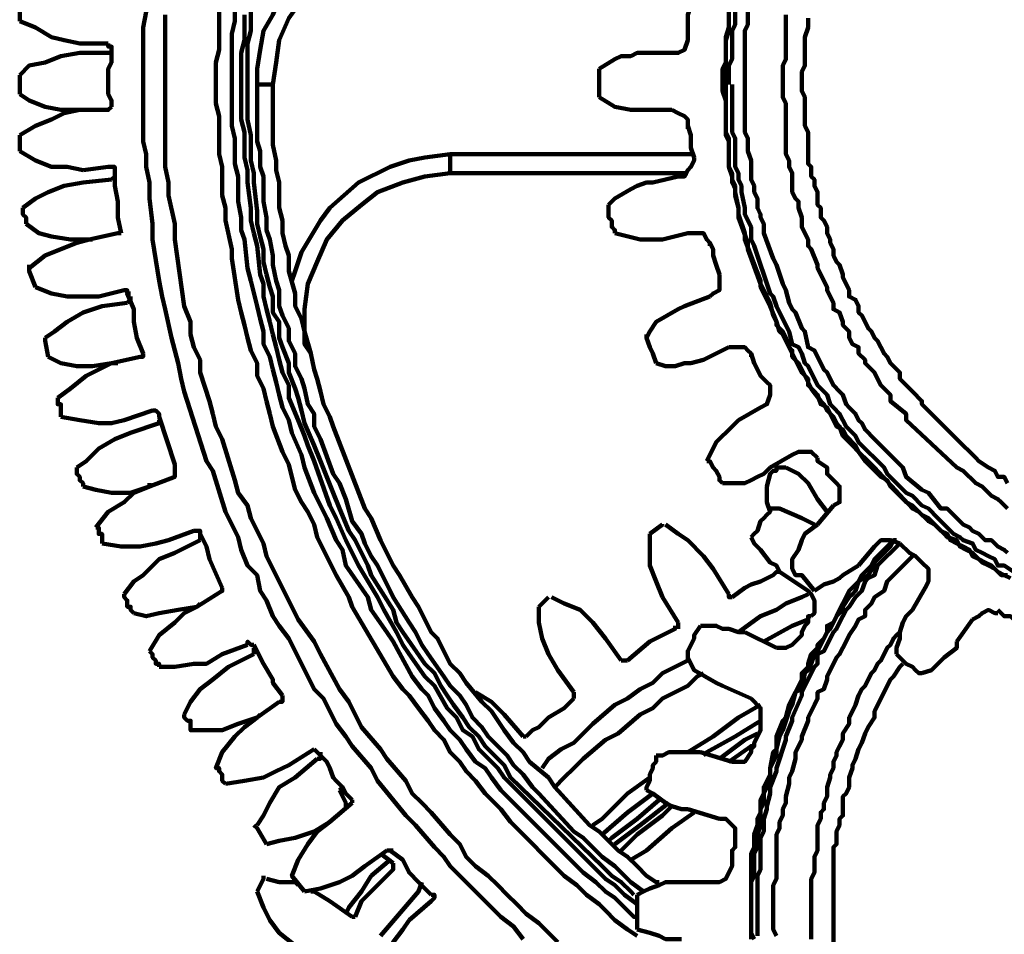
# Model space of a CAD drawing. Units: inches. Extents: x -208 to 291, y -304 to 190.
# Drawn here: x -170 to -144, y 24 to 48 of the extents above; entities that cross this region are included whole.
import ezdxf

# ---------------------------------------------------------------- set-up
doc = ezdxf.new("R2010")
doc.units = ezdxf.units.IN
doc.layers.add('P', color=250, linetype='CONTINUOUS', lineweight=100)

msp = doc.modelspace()

# ---------------------------------------------------------------- linework, layer by layer
at = {"layer": 'P', "color": 0, "linetype": 'CONTINUOUS'}
for points in [[(-164, 46.5), (-164, 46.917), (-163.917, 47.417), (-163.833, 47.917), (-163.583, 48.333), (-163.417, 48.75), (-163.083, 49.167), (-162.75, 49.5), (-162.417, 49.833), (-162, 50.083), (-161.167, 50.5), (-160.667, 50.667), (-160.167, 50.75), (-159.333, 50.75), (-158.667, 50.583)], [(-158.75, 50.083), (-159.417, 50.25), (-160, 50.25), (-160.667, 50.167), (-161.25, 49.917), (-161.833, 49.667), (-162.333, 49.25), (-162.75, 48.833), (-163.167, 48.25), (-163.417, 47.667), (-163.5, 47.083), (-163.583, 46.5)], [(-170.25, 48.167), (-170.25, 48.417), (-170.25, 48.5), (-170.25, 48.667)], [(-165, 48.5), (-165, 47.417), (-165.083, 47.083), (-165.083, 46), (-165, 45.667), (-165, 44.667), (-164.917, 44.333), (-164.917, 43.917), (-164.917, 43.583), (-164.833, 43.25), (-164.833, 42.917), (-164.667, 42.167), (-164.667, 41.917), (-164.5, 40.833), (-164.417, 40.5), (-164.333, 40.167), (-164.25, 39.833), (-164.167, 39.5), (-164, 39.167), (-164, 38.833), (-163.833, 38.5), (-163.75, 38.167), (-163.667, 37.833), (-163.583, 37.5), (-163.333, 36.833), (-163.167, 36.5), (-163.083, 36.167), (-163, 35.833), (-162.833, 35.5), (-162.667, 35.25), (-162.5, 34.917), (-162.417, 34.583), (-162.25, 34.25), (-162.083, 33.917), (-161.917, 33.583), (-161.583, 33), (-161.5, 32.75), (-160.417, 30.917), (-160.167, 30.583), (-160, 30.417), (-159.75, 30.083), (-159.5, 29.75), (-159.333, 29.5), (-159.083, 29.25), (-158.917, 28.917), (-158.667, 28.667), (-158.5, 28.417), (-158.25, 28.167), (-158, 27.833), (-157.583, 27.417), (-157.333, 27.083), (-155.917, 25.667), (-155.583, 25.417), (-155.333, 25.167), (-155, 24.917), (-154.833, 24.75), (-154.583, 24.5), (-154.25, 24.25), (-154, 24.083)], [(-164.583, 48.5), (-164.583, 48.167), (-164.667, 47.833), (-164.667, 45.417), (-164.583, 45.083), (-164.583, 44.75), (-164.583, 44.417), (-164.5, 44.083), (-164.5, 43.667), (-164.5, 43.417), (-164.417, 43), (-164.417, 42.667), (-164.333, 42.417), (-164.25, 41.667), (-164.167, 41.333), (-164, 40.667), (-163.917, 40.333), (-163.833, 40), (-163.833, 39.667), (-163.667, 39.333), (-163.583, 39), (-163.5, 38.667), (-163.417, 38.333), (-163.333, 38), (-163.167, 37.667), (-163.083, 37.333), (-162.833, 36.75), (-162.75, 36.417), (-162.5, 35.75), (-162.333, 35.417), (-162.167, 35.083), (-161.917, 34.5), (-161.75, 34.25), (-161.667, 33.833), (-161.083, 33), (-161, 32.667), (-160.583, 32.083), (-160.417, 31.833), (-159.917, 30.917), (-159.667, 30.583), (-159.5, 30.417), (-159.333, 30.083), (-159.083, 29.75), (-158.917, 29.5), (-158.667, 29.25), (-158.5, 29), (-158.25, 28.667), (-158, 28.5), (-157.833, 28.25), (-157.583, 27.917), (-155.417, 25.75), (-155.083, 25.5), (-154.833, 25.25), (-154.583, 25.083), (-154.333, 24.833), (-154.083, 24.583), (-154, 24.583)], [(-164.167, 48.583), (-164.167, 47.917), (-164.25, 47.583), (-164.25, 45.583), (-164.167, 45.167), (-164.167, 44.5), (-164.083, 44.167), (-164.083, 43.917), (-164, 43.167), (-164, 42.833), (-163.917, 42.5), (-163.833, 42.167), (-163.833, 41.833), (-163.75, 41.5), (-163.667, 41.167), (-163.583, 40.917), (-163.583, 40.5), (-163.417, 40.25), (-163.417, 39.833), (-163.333, 39.583), (-163.167, 39.167), (-163.167, 38.917), (-163, 38.5), (-162.917, 38.25), (-162.833, 37.917), (-162.75, 37.583), (-162.5, 37), (-162.333, 36.583), (-162, 35.75), (-161.833, 35.333), (-161.583, 34.75), (-161.417, 34.5), (-161.25, 34.167), (-161.083, 33.833), (-161, 33.583), (-160.417, 32.667), (-160.333, 32.333), (-160.167, 32.083), (-159.583, 31.25), (-159.333, 31), (-159.167, 30.667), (-159, 30.417), (-158.833, 30.167), (-158.583, 29.833), (-158.417, 29.583), (-158.167, 29.333), (-158, 29.083), (-157.5, 28.583), (-157.333, 28.25), (-154.917, 25.917), (-154.667, 25.667), (-154.417, 25.5), (-154.167, 25.25), (-154.083, 25.167)], [(-152.667, 47.75), (-152.667, 48), (-152.667, 48.167), (-152.667, 48.333), (-152.583, 48.583)], [(-166.917, 48.417), (-167, 48), (-167, 45), (-166.917, 44.667), (-166.917, 44.333), (-166.833, 43.917), (-166.833, 43.5), (-166.75, 42.833), (-166.75, 42.417), (-166.583, 41.333), (-166.5, 40.917), (-166.417, 40.583), (-166.25, 39.833), (-166.167, 39.5), (-166.083, 39.167), (-166, 38.75), (-165.917, 38.417), (-165.333, 36.583), (-165.167, 36.333), (-164.833, 35.25), (-164.667, 34.917), (-164.5, 34.583), (-164.417, 34.25), (-164.25, 33.833), (-164, 33.583), (-163.917, 33.167), (-163.75, 32.917), (-163.583, 32.5), (-163.417, 32.25), (-163.167, 31.917), (-163, 31.583), (-162.833, 31.25), (-162.5, 30.583), (-162.25, 30.333), (-162.083, 30), (-161.917, 29.667), (-161.667, 29.333), (-161.5, 29.083), (-161, 28.5), (-160.833, 28.167), (-160.083, 27.25), (-159.833, 27), (-159.333, 26.417), (-159.083, 26.167), (-158.917, 25.917), (-157.583, 24.583), (-157.25, 24.333), (-157, 24)], [(-166.417, 48.333), (-166.417, 45), (-166.417, 44.667), (-166.417, 44.333), (-166.333, 43.917), (-166.333, 43.583), (-166.167, 42.833), (-166.167, 42.417), (-165.917, 40.667), (-165.75, 40.25), (-165.75, 39.917), (-165.667, 39.583), (-165.5, 39.25), (-165.5, 38.917), (-165.25, 38.167), (-165.167, 37.833), (-165.083, 37.5), (-164.917, 37.167), (-164.583, 36.083), (-164.5, 35.75), (-164.25, 35.417), (-164.167, 35.083), (-164, 34.75), (-163.833, 34.417), (-163.75, 34.083), (-163.417, 33.417), (-163.25, 33.083), (-163.083, 32.75), (-162.917, 32.417), (-162.5, 31.833), (-162.333, 31.5), (-161.833, 30.583), (-161.583, 30.25), (-161.417, 29.917), (-161.25, 29.583), (-160.75, 29), (-160.583, 28.75), (-160.083, 28.167), (-159.917, 27.833), (-159.667, 27.583), (-159.417, 27.333), (-158.917, 26.75), (-158.667, 26.5), (-158.5, 26.167), (-158.25, 25.917), (-157.917, 25.667), (-157.667, 25.417), (-157.417, 25.167), (-157.167, 24.917), (-156.917, 24.667), (-156.583, 24.417), (-156.333, 24.167), (-156.083, 23.917)], [(-154, 24.917), (-154.333, 25.167), (-154.583, 25.417), (-154.833, 25.583), (-157.5, 28.25), (-157.667, 28.5), (-158.167, 29), (-158.333, 29.333), (-158.583, 29.5), (-158.75, 29.833), (-159, 30.083), (-159.333, 30.667), (-159.583, 30.917), (-160, 31.5), (-160.167, 31.75), (-160.333, 32.083), (-160.667, 32.667), (-160.833, 33), (-161.333, 33.833), (-161.5, 34.167), (-161.667, 34.5), (-161.917, 35.083), (-162.083, 35.417), (-162.5, 36.583), (-162.667, 37), (-162.75, 37.25), (-162.917, 37.667), (-163.167, 38.25), (-163.167, 38.583), (-163.333, 38.917), (-163.417, 39.25), (-163.5, 39.583), (-163.583, 39.917), (-163.667, 40.25), (-163.75, 40.583), (-163.833, 40.917), (-163.833, 41.25), (-163.917, 41.5), (-164, 42.25), (-164.083, 42.583), (-164.167, 42.917), (-164.167, 43.25), (-164.25, 43.917), (-164.25, 44.25), (-164.333, 44.583), (-164.333, 45.25), (-164.417, 45.583), (-164.417, 47.333), (-164.333, 47.667), (-164.333, 48.333)], [(-151.583, 48.333), (-151.583, 48), (-151.667, 47.75), (-151.667, 47.083), (-151.75, 46.917), (-151.75, 46.333), (-151.667, 46.083), (-151.667, 45.167), (-151.583, 45), (-151.583, 44.667), (-151.583, 44.5), (-151.583, 44.333), (-151.5, 44.083), (-151.5, 43.917), (-151.417, 43.75), (-151.417, 43.583), (-151.333, 43.25), (-151.333, 43), (-151.083, 42.333), (-151.083, 42.167), (-150.75, 41.25), (-150.667, 41.083), (-150.583, 40.917), (-150.5, 40.75), (-150.417, 40.417), (-150.333, 40.25), (-150.25, 40), (-150.167, 39.917), (-150.083, 39.75), (-149.917, 39.417), (-149.833, 39.25), (-149.75, 39.083), (-149.667, 38.917), (-149.5, 38.75), (-149.5, 38.583), (-149.333, 38.417), (-149.25, 38.333), (-149.167, 38.083), (-149, 38), (-148.917, 37.833), (-148.833, 37.667), (-148.75, 37.5), (-148.583, 37.417), (-148.5, 37.25), (-148.25, 37), (-148.167, 36.833), (-147.917, 36.583), (-147.75, 36.417), (-146.75, 35.333), (-146.583, 35.25), (-146.333, 35), (-146.167, 34.917), (-146, 34.75), (-145.833, 34.667), (-145.75, 34.5), (-145.583, 34.417), (-145.417, 34.333), (-145.25, 34.25), (-145.167, 34.083), (-145, 34), (-144.833, 33.917), (-144.667, 33.833), (-144.5, 33.667), (-144.333, 33.583), (-144.167, 33.5)], [(-144.25, 33.583), (-144.417, 33.583), (-144.583, 33.75), (-144.75, 33.833), (-144.917, 33.917), (-145, 34), (-145.167, 34.167), (-145.333, 34.25), (-145.5, 34.333), (-145.583, 34.5), (-145.833, 34.583), (-145.917, 34.667), (-146.083, 34.833), (-146.333, 35.083), (-146.5, 35.167), (-146.75, 35.417), (-146.917, 35.5), (-147.333, 35.917), (-147.417, 36.083), (-147.583, 36.167), (-147.833, 36.417), (-148, 36.583), (-148.167, 36.833), (-148.333, 37), (-148.583, 37.25), (-148.667, 37.5), (-148.75, 37.583), (-148.833, 37.75), (-149, 37.917), (-149.083, 38.083), (-149.167, 38.167), (-149.417, 38.5), (-149.5, 38.667), (-149.667, 39), (-149.75, 39.167), (-149.917, 39.333), (-149.917, 39.5), (-150, 39.583), (-150.083, 39.833), (-150.167, 40), (-150.333, 40.167), (-150.333, 40.25), (-150.5, 40.667), (-150.583, 40.833), (-150.75, 41.167), (-150.75, 41.333), (-151.167, 42.417), (-151.167, 42.583), (-151.333, 43.083), (-151.333, 43.25), (-151.417, 43.667), (-151.417, 43.833), (-151.5, 44), (-151.5, 44.167), (-151.583, 44.333), (-151.583, 44.5), (-151.583, 44.75), (-151.583, 45.083), (-151.667, 45.25), (-151.667, 47.667), (-151.583, 47.917), (-151.583, 48.417)], [(-151.417, 48.417), (-151.417, 48.083), (-151.5, 47.917), (-151.5, 47.167), (-151.583, 47), (-151.583, 46.5)], [(-151.083, 48.417), (-151.083, 48.083), (-151.167, 47.917), (-151.167, 47.167), (-151.167, 47), (-151.167, 46.083), (-151.167, 45.917), (-151.167, 45.25), (-151.083, 45.083), (-151.083, 44.75), (-151, 44.5), (-151, 44.333), (-151, 44.167), (-151, 44), (-150.917, 43.833), (-150.917, 43.667), (-150.833, 43.5), (-150.833, 43.25), (-150.75, 43.083), (-150.75, 43), (-150.667, 42.833), (-150.667, 42.583), (-150.417, 41.917), (-150.333, 41.75), (-150.167, 41.25), (-150.083, 41.083), (-150, 40.75), (-149.917, 40.583), (-149.833, 40.5), (-149.667, 40.083), (-149.583, 40), (-149.5, 39.583), (-149.333, 39.5), (-149.25, 39.333), (-149.167, 39.167), (-149.083, 39), (-149, 38.917), (-148.917, 38.75), (-148.833, 38.583), (-148.667, 38.417), (-148.583, 38.333), (-148.5, 38.083), (-148.417, 38), (-148.25, 37.833), (-148.167, 37.667), (-148.083, 37.583), (-148, 37.417), (-147.75, 37.167), (-147.583, 37), (-147, 36.417), (-146.917, 36.167), (-146.5, 35.833), (-146.333, 35.75), (-146, 35.333), (-145.833, 35.333), (-145.583, 35.083), (-145.417, 34.917), (-145.25, 34.833), (-145.167, 34.75), (-145, 34.667), (-144.833, 34.5), (-144.667, 34.5), (-144.5, 34.333), (-144.333, 34.25), (-144.25, 34.167)], [(-150.083, 48.333), (-150.083, 48), (-150.083, 47.833), (-150.083, 47.167), (-150.167, 47), (-150.167, 46.167), (-150.083, 46), (-150.083, 45.167), (-150.083, 45), (-150.083, 44.667), (-150, 44.5), (-150, 44.333), (-149.917, 44.167), (-149.917, 44.083), (-149.917, 43.917), (-149.917, 43.667), (-149.833, 43.5), (-149.75, 43.417), (-149.75, 43.25), (-149.667, 43), (-149.667, 42.917), (-149.667, 42.75), (-149.583, 42.583), (-149.5, 42.417), (-149.5, 42.25), (-149.417, 42.167), (-149.25, 41.75), (-149.25, 41.667), (-149.167, 41.5), (-149.083, 41.333), (-149, 41.167), (-149, 41.083), (-148.917, 40.917), (-148.833, 40.75), (-148.833, 40.583), (-148.667, 40.5), (-148.583, 40.25), (-148.583, 40.167), (-148.417, 40), (-148.417, 39.833), (-148.333, 39.667), (-148.167, 39.583), (-148.167, 39.417), (-148, 39.25), (-148, 39.167), (-147.833, 39), (-147.75, 38.917), (-147.667, 38.75), (-147.583, 38.583), (-147.333, 38.333), (-147.333, 38.167), (-146.917, 37.833), (-146.917, 37.667), (-145.583, 36.417), (-145.417, 36.333), (-145.083, 36), (-144.917, 35.917), (-144.667, 35.667), (-144.5, 35.583), (-144.417, 35.5), (-144.25, 35.333)], [(-149.5, 48.25), (-149.5, 48), (-149.583, 47.75), (-149.583, 47), (-149.667, 46.833), (-149.667, 46.333), (-149.583, 46.167), (-149.583, 45.417), (-149.5, 45.25), (-149.5, 44.75), (-149.5, 44.583), (-149.5, 44.417), (-149.417, 44.333), (-149.417, 44.083), (-149.333, 44), (-149.333, 43.833), (-149.25, 43.667), (-149.25, 43.5), (-149.25, 43.333), (-149.167, 43.25), (-149.167, 43), (-149.083, 42.917), (-149, 42.75), (-149, 42.583), (-148.917, 42.417), (-148.917, 42.333), (-148.833, 42.167), (-148.833, 42), (-148.75, 41.833), (-148.667, 41.75), (-148.583, 41.5), (-148.583, 41.417), (-148.5, 41.25), (-148.417, 41.083), (-148.417, 40.917), (-148.25, 40.833), (-148.167, 40.667), (-148.167, 40.5), (-148.083, 40.417), (-148, 40.25), (-147.917, 40.083), (-147.833, 40), (-147.75, 39.833), (-147.667, 39.75), (-147.583, 39.583), (-147.5, 39.417), (-147.417, 39.333), (-147.333, 39.167), (-147.25, 39.083), (-147.083, 38.917), (-147.083, 38.75), (-146.833, 38.5), (-146.75, 38.417), (-146.5, 38.167), (-146.5, 38.083), (-146.083, 37.667), (-146, 37.583), (-145.667, 37.25), (-145.583, 37.167), (-145.083, 36.667), (-145, 36.583), (-144.75, 36.417), (-144.583, 36.333), (-144.5, 36.167), (-144.333, 36.167), (-144.25, 36)], [(-170.25, 48.167), (-169.833, 48), (-169.417, 47.75), (-169.083, 47.667), (-168.667, 47.583)], [(-153.083, 47.333), (-152.917, 47.333), (-152.75, 47.417), (-152.667, 47.667), (-152.667, 47.75)], [(-168.667, 47.583), (-167.917, 47.583)], [(-167.833, 47.5), (-167.833, 47.5), (-167.917, 47.5), (-167.917, 47.583), (-167.917, 47.583)], [(-167.833, 45.917), (-167.833, 46.083), (-167.917, 46.25), (-167.917, 46.917), (-167.833, 47.083), (-167.833, 47.5)], [(-168.667, 47.333), (-169.167, 47.25), (-169.583, 47.083), (-170, 47), (-170.25, 46.75)], [(-167.917, 47.333), (-168.5, 47.333), (-168.667, 47.333)], [(-167.917, 47.333), (-167.917, 47.333), (-167.917, 47.333), (-167.833, 47.333)], [(-153.75, 47.333), (-154, 47.333), (-154.167, 47.25), (-154.417, 47.25), (-154.583, 47.167), (-155, 46.917)], [(-153.083, 47.333), (-153.583, 47.333), (-153.75, 47.333)], [(-155, 46.167), (-155, 46.917)], [(-170.25, 46.25), (-170.25, 46.75)], [(-153.833, 25.25), (-154.167, 25.5), (-154.417, 25.75), (-154.583, 25.917), (-154.917, 26.167), (-155.417, 26.667), (-155.667, 26.833), (-156.583, 27.833), (-156.75, 28), (-157, 28.333), (-157.25, 28.583), (-157.417, 28.833), (-157.667, 29.083), (-157.917, 29.333), (-158.083, 29.583), (-158.333, 29.833), (-158.5, 30.167), (-158.667, 30.417), (-158.917, 30.667), (-159.083, 30.917), (-159.5, 31.5), (-159.667, 31.75), (-159.833, 32.083), (-160, 32.333), (-160.417, 33), (-160.5, 33.167), (-160.833, 33.833), (-161, 34.083), (-161.167, 34.417), (-161.25, 34.667), (-161.5, 35), (-161.667, 35.583), (-161.833, 36), (-162, 36.25), (-162.333, 37.167), (-162.5, 37.5), (-162.5, 37.833), (-162.667, 38.083), (-162.75, 38.5), (-162.833, 38.75), (-163, 39.083), (-163, 39.417), (-163.167, 39.75), (-163.167, 40.083), (-163.333, 40.417), (-163.417, 40.667), (-163.417, 41.083), (-163.5, 41.333), (-163.583, 41.75), (-163.583, 42), (-163.667, 42.417), (-163.75, 42.667), (-163.75, 43), (-163.833, 43.417), (-163.833, 43.667), (-163.833, 44.083), (-163.917, 44.333), (-163.917, 44.75), (-164, 45), (-164, 46.5)], [(-164, 46.5), (-163.583, 46.5)], [(-163.583, 46.5), (-163.583, 44.917), (-163.5, 44.5), (-163.5, 44.25), (-163.417, 43.917), (-163.417, 43.583), (-163.417, 43.25), (-163.333, 42.917), (-163.333, 42.583), (-163.25, 42.25), (-163.167, 42), (-163.167, 41.583), (-163, 41), (-163, 40.667), (-162.833, 40.333), (-162.75, 40), (-162.75, 39.667), (-162.583, 39.417), (-162.5, 39), (-162.417, 38.75), (-162.333, 38.417), (-162.25, 38.083), (-162.083, 37.75), (-162, 37.5), (-161.167, 35.333), (-161, 35.083), (-160.75, 34.5), (-160.417, 33.833), (-160.25, 33.583), (-159.917, 33), (-159.75, 32.75), (-159.417, 32.083), (-159.25, 31.917), (-158.917, 31.25), (-158.667, 31), (-158.5, 30.75), (-158.083, 30.25), (-157.833, 30), (-157.5, 29.5), (-157.25, 29.167), (-157, 28.917), (-156.833, 28.667), (-156.333, 28.25), (-156.167, 28), (-155.25, 27), (-155, 26.833), (-154.5, 26.333), (-154.25, 26.167), (-154, 25.917), (-153.75, 25.667), (-153.5, 25.5), (-153.417, 25.5)], [(-151.5, 46.5), (-151.5, 45.25), (-151.417, 45.083), (-151.417, 44.75), (-151.417, 44.5), (-151.417, 44.333), (-151.333, 44.167), (-151.333, 44), (-151.25, 43.833), (-151.25, 43.667), (-151.167, 43.25), (-151.167, 43.083), (-151, 42.75), (-151, 42.583), (-151, 42.417), (-150.917, 42.25), (-150.75, 41.75), (-150.667, 41.5), (-150.5, 41), (-150.417, 40.917), (-150.333, 40.667), (-150.083, 40.167), (-150, 40), (-149.917, 39.667), (-149.75, 39.583), (-149.667, 39.417), (-149.583, 39.167), (-149.5, 39.083), (-149.417, 38.917), (-149.333, 38.75), (-149.25, 38.583), (-149.083, 38.417), (-149, 38.333), (-148.917, 38.083), (-148.833, 38), (-148.667, 37.833), (-148.583, 37.667), (-148.5, 37.5), (-148.25, 37.25), (-148.167, 37.083), (-147.917, 36.833), (-147.75, 36.667), (-147.5, 36.417), (-147.417, 36.25), (-146.917, 35.75), (-146.75, 35.667), (-146.5, 35.417), (-146.333, 35.333), (-146.083, 35.083), (-145.917, 34.917), (-145.667, 34.667), (-145.5, 34.583), (-145.417, 34.5), (-145.167, 34.417), (-145.083, 34.25), (-144.917, 34.167), (-144.75, 34.083), (-144.583, 34), (-144.5, 33.833), (-144.333, 33.833), (-144.083, 33.667)], [(-168.667, 45.833), (-169.167, 45.833), (-169.583, 45.917), (-170, 46.083), (-170.25, 46.25)], [(-153.75, 45.833), (-154.167, 45.833), (-154.583, 45.917), (-155, 46.167)], [(-167.833, 45.917), (-167.917, 45.833), (-167.917, 45.833), (-167.917, 45.833)], [(-170.25, 45.167), (-169.833, 45.417), (-169.417, 45.583), (-169.083, 45.75), (-168.667, 45.833)], [(-168.583, 45.833), (-168.667, 45.833)], [(-168.667, 45.833), (-167.917, 45.833)], [(-153.083, 45.833), (-153.583, 45.833), (-153.75, 45.833)], [(-153.083, 45.833), (-152.917, 45.75), (-152.75, 45.667), (-152.667, 45.583), (-152.667, 45.417), (-152.667, 45.333)], [(-152.5, 44.583), (-152.583, 44.833), (-152.583, 45), (-152.583, 45.167), (-152.667, 45.417)], [(-170.25, 44.75), (-170.25, 45.167)], [(-170.25, 44.75), (-169.833, 44.5), (-169.417, 44.333), (-169, 44.333), (-168.583, 44.25)], [(-163.083, 41.333), (-163, 41.583), (-162.833, 42.083), (-162.333, 42.917), (-162.083, 43.25), (-161.333, 43.917), (-160.5, 44.333), (-160, 44.5), (-159.583, 44.583), (-158.917, 44.667)], [(-158.917, 44.667), (-158, 44.667), (-154.167, 44.667), (-152.5, 44.667)], [(-158.917, 44.167), (-158.917, 44.667)], [(-152.917, 44.083), (-152.75, 44.083), (-152.667, 44.25), (-152.583, 44.333), (-152.5, 44.5), (-152.5, 44.583)], [(-168.583, 44.25), (-167.917, 44.333)], [(-167.75, 44.25), (-167.75, 44.333), (-167.917, 44.333)], [(-167.583, 42.583), (-167.667, 43), (-167.667, 43.417), (-167.75, 43.833), (-167.75, 44.333)], [(-167.833, 44), (-167.75, 44.083), (-167.75, 44.083)], [(-158.917, 44.167), (-159.583, 44.083), (-160.167, 43.917), (-160.833, 43.667), (-161.25, 43.333), (-161.75, 42.917), (-162.167, 42.417), (-162.417, 41.833), (-162.667, 41.25), (-162.75, 40.583), (-162.75, 40), (-162.583, 39.417)], [(-152.667, 44.167), (-158.917, 44.167)], [(-152.917, 44.083), (-153.583, 43.917)], [(-168.583, 43.917), (-169.083, 43.833), (-169.5, 43.667), (-169.833, 43.5), (-170.167, 43.25)], [(-167.833, 44), (-168.583, 43.917)], [(-153.583, 43.917), (-153.75, 43.917), (-154, 43.833), (-154.167, 43.75), (-154.583, 43.5), (-154.75, 43.333)], [(-154.583, 42.583), (-154.583, 42.667), (-154.667, 42.75), (-154.667, 42.917), (-154.75, 43), (-154.75, 43.333)], [(-170.083, 42.833), (-170.083, 43), (-170.167, 43.083), (-170.167, 43.25)], [(-168.417, 42.417), (-168.917, 42.417), (-169.417, 42.5), (-169.75, 42.583), (-170.083, 42.833)], [(-168.417, 42.417), (-167.667, 42.583)], [(-167.583, 42.583), (-167.667, 42.583), (-167.667, 42.583), (-167.667, 42.583)], [(-153.333, 42.417), (-153.5, 42.417), (-153.75, 42.417), (-153.917, 42.417), (-154.583, 42.583)], [(-152.667, 42.583), (-153.333, 42.417)], [(-152.667, 42.583), (-152.25, 42.583), (-152.167, 42.417), (-152.083, 42.333), (-152.083, 42.25)], [(-170, 41.667), (-169.583, 42), (-169.167, 42.167), (-168.75, 42.333), (-168.417, 42.417)], [(-168.333, 42.417), (-168.417, 42.417)], [(-151.833, 41.5), (-151.917, 41.75), (-152, 42), (-152, 42.167), (-152.083, 42.333)], [(-169.833, 41.167), (-170, 41.583), (-170, 41.75)], [(-152.083, 40.917), (-152, 41), (-151.833, 41.083), (-151.833, 41.5)], [(-169.833, 41.167), (-169.417, 41), (-169, 40.917), (-168.583, 40.917), (-168.167, 40.917)], [(-168.167, 40.917), (-167.5, 41.083)], [(-167.333, 41), (-167.417, 41), (-167.417, 41.083), (-167.5, 41.083)], [(-167, 39.417), (-167.167, 39.833), (-167.25, 40.25), (-167.25, 40.583), (-167.417, 41)], [(-167.417, 40.75), (-168.083, 40.667)], [(-167.417, 40.75), (-167.333, 40.833), (-167.333, 40.917)], [(-152.083, 40.917), (-152.75, 40.667)], [(-168.083, 40.667), (-168.583, 40.5), (-169, 40.25), (-169.333, 40), (-169.583, 39.833)], [(-152.75, 40.667), (-152.917, 40.583), (-153.5, 40.25), (-153.667, 40), (-153.75, 39.833)], [(-153.5, 39.167), (-153.583, 39.417), (-153.667, 39.583), (-153.75, 39.833), (-153.75, 39.917)], [(-169.5, 39.333), (-169.583, 39.75), (-169.583, 39.833)], [(-167, 39.417), (-167, 39.333), (-167.083, 39.333)], [(-151.583, 39.583), (-152.25, 39.25)], [(-151.583, 39.583), (-151.167, 39.583), (-151.083, 39.5), (-151, 39.417), (-151, 39.333)], [(-150.583, 38.667), (-150.75, 38.833), (-150.833, 39), (-150.917, 39.167), (-151, 39.417)], [(-167.833, 39.167), (-168.333, 39.083), (-168.75, 39.083), (-169.167, 39.167), (-169.5, 39.333)], [(-169.25, 38.25), (-168.917, 38.5), (-168.5, 38.833), (-168.167, 39), (-167.833, 39.167)], [(-167.833, 39.167), (-167.083, 39.333)], [(-167.667, 39.167), (-167.833, 39.167)], [(-152.25, 39.25), (-152.583, 39.167), (-152.75, 39.167), (-153, 39.083), (-153.25, 39.083), (-153.5, 39.167)], [(-150.75, 38), (-150.583, 38.083), (-150.5, 38.333), (-150.5, 38.583), (-150.583, 38.667)], [(-169.167, 37.75), (-169.167, 37.833), (-169.167, 37.917), (-169.167, 38.083), (-169.25, 38.083), (-169.25, 38.25)], [(-167.5, 37.667), (-166.75, 37.917)], [(-166.583, 37.75), (-166.583, 37.833), (-166.667, 37.917), (-166.75, 37.917)], [(-150.75, 38), (-151.333, 37.667)], [(-169.167, 37.75), (-168.667, 37.667), (-168.167, 37.583), (-167.833, 37.583), (-167.5, 37.667)], [(-166.583, 37.583), (-167.333, 37.333)], [(-166.167, 36.25), (-166.167, 36.5), (-166.583, 37.75)], [(-166.583, 37.583), (-166.583, 37.667), (-166.583, 37.667)], [(-151.333, 37.667), (-151.5, 37.5), (-151.917, 37.083), (-152.167, 36.583)], [(-167.333, 37.333), (-167.75, 37.167), (-168.167, 36.917), (-168.5, 36.583), (-168.75, 36.417)], [(-149.917, 36.75), (-149.75, 36.833), (-149.583, 36.833), (-149.417, 36.833), (-149.25, 36.667)], [(-151.75, 36), (-151.833, 36.083), (-151.833, 36.167), (-151.833, 36.167), (-151.917, 36.333), (-152, 36.417), (-152.083, 36.583), (-152.167, 36.583)], [(-149.917, 36.75), (-150.5, 36.417)], [(-148.833, 36.083), (-149, 36.25), (-149, 36.417), (-149.25, 36.583), (-149.25, 36.667)], [(-168.583, 35.917), (-168.583, 36), (-168.667, 36.083), (-168.667, 36.167), (-168.75, 36.25), (-168.75, 36.417)], [(-150.5, 36.417), (-150.667, 36.25), (-150.833, 36.167), (-151, 36.083), (-151.167, 36), (-151.417, 36), (-151.75, 36)], [(-150.5, 36.25), (-150.5, 36.25), (-150.417, 36.333), (-150.333, 36.333), (-150.333, 36.417), (-150.25, 36.417), (-150.167, 36.417), (-150.083, 36.417)], [(-149, 35.25), (-149.25, 35.583), (-149.5, 36), (-149.75, 36.25), (-150.083, 36.417)], [(-166.833, 35.917), (-166.167, 36.167)], [(-166.167, 36.25), (-166.167, 36.167), (-166.167, 36.167)], [(-150.5, 35.25), (-150.583, 35.5), (-150.583, 35.917), (-150.5, 36.25)], [(-148.833, 35.417), (-148.667, 35.5), (-148.667, 35.917), (-148.75, 36), (-148.833, 36.083)], [(-166.833, 35.917), (-167.333, 35.75), (-167.833, 35.75), (-168.25, 35.833), (-168.583, 35.917)], [(-168.25, 34.833), (-167.917, 35.25), (-167.5, 35.5), (-167.25, 35.75), (-166.833, 35.917)], [(-166.833, 36), (-166.833, 35.917)], [(-151, 34.583), (-150.917, 34.667), (-150.833, 34.75), (-150.75, 35), (-150.667, 35.083), (-150.583, 35.167), (-150.5, 35.25), (-150.5, 35.333)], [(-149.333, 34.917), (-149.667, 35.083), (-150.25, 35.333), (-150.5, 35.333)], [(-148.833, 35.417), (-149.25, 34.917)], [(-168.083, 34.417), (-168.083, 34.5), (-168.083, 34.583), (-168.083, 34.667), (-168.167, 34.667), (-168.167, 34.833), (-168.25, 34.833)], [(-166.333, 34.5), (-165.667, 34.75)], [(-165.5, 34.667), (-165.5, 34.75), (-165.667, 34.75)], [(-164.917, 33.25), (-165.25, 34), (-165.333, 34.333), (-165.5, 34.667), (-165.5, 34.75)], [(-153.667, 34.667), (-153.333, 34.917), (-153.333, 34.917)], [(-152, 33.75), (-152.25, 34.083), (-152.667, 34.5), (-152.917, 34.667), (-153.25, 34.917)], [(-149.25, 34.917), (-149.583, 34.667), (-149.667, 34.5), (-149.75, 34.25), (-149.917, 34), (-149.917, 33.833)], [(-168.083, 34.417), (-167.583, 34.333), (-167.083, 34.333), (-166.667, 34.417), (-166.333, 34.5)], [(-165.5, 34.5), (-166.167, 34.167)], [(-165.5, 34.5), (-165.5, 34.5), (-165.5, 34.667)], [(-153.333, 33), (-153.5, 33.417), (-153.667, 33.833), (-153.667, 34.25), (-153.667, 34.667)], [(-150.25, 33.667), (-150.333, 33.833), (-150.5, 33.917), (-150.75, 34.25), (-150.917, 34.417), (-151, 34.583)], [(-147.25, 34.5), (-147.75, 34), (-147.833, 33.833), (-148.083, 33.583), (-148.167, 33.417), (-148.417, 33.167), (-148.5, 33), (-148.583, 32.833), (-148.667, 32.667), (-148.75, 32.5), (-148.833, 32.333), (-149, 32.25), (-149, 32.083), (-149.083, 31.917), (-149.25, 31.75), (-149.25, 31.667), (-149.417, 31.5), (-149.5, 31.25), (-149.5, 31.167), (-149.667, 31), (-149.667, 30.833), (-149.833, 30.5), (-149.917, 30.333), (-150, 30.167), (-150.083, 29.833), (-150.167, 29.75), (-150.333, 29.333), (-150.333, 29.167), (-150.333, 29), (-150.417, 28.917), (-150.5, 28.5), (-150.5, 28.333), (-150.667, 28), (-150.667, 27.833), (-150.75, 27.667), (-150.75, 27.5), (-150.75, 27.333), (-150.833, 27.167), (-150.833, 27), (-150.917, 26.75), (-150.917, 26.417), (-151, 26.25), (-151, 25.583), (-151, 25.417), (-151, 24.167), (-151, 24)], [(-150.917, 24), (-151, 24.167), (-151, 25.5), (-150.917, 25.667), (-150.917, 26.25), (-150.833, 26.417), (-150.833, 26.75), (-150.75, 27), (-150.75, 27.167), (-150.75, 27.333), (-150.75, 27.417), (-150.667, 27.583), (-150.667, 27.833), (-150.5, 28.167), (-150.5, 28.333), (-150.5, 28.5), (-150.417, 28.667), (-150.333, 28.833), (-150.333, 29), (-150.25, 29.333), (-150.167, 29.5), (-150, 30), (-149.917, 30.167), (-149.833, 30.5), (-149.667, 30.583), (-149.583, 31), (-149.5, 31.083), (-149.417, 31.25), (-149.333, 31.5), (-149.25, 31.583), (-149.167, 31.75), (-149.083, 31.917), (-149, 32.083), (-148.917, 32.167), (-148.833, 32.333), (-148.75, 32.5), (-148.583, 32.667), (-148.583, 32.75), (-148.417, 33), (-148.333, 33.083), (-148.25, 33.167), (-148.167, 33.417), (-147.917, 33.583), (-147.75, 33.833), (-147.75, 33.917), (-147.5, 34.167), (-147.333, 34.333), (-147.25, 34.5), (-147.167, 34.5)], [(-147.75, 34.333), (-147.583, 34.5), (-147.417, 34.5), (-147.333, 34.5), (-147.083, 34.417), (-147.083, 34.417)], [(-147.083, 34.417), (-147.667, 33.833), (-147.75, 33.583), (-147.917, 33.5), (-148, 33.417), (-148.083, 33.167), (-148.167, 33.083), (-148.25, 33), (-148.417, 32.75), (-148.5, 32.667), (-148.583, 32.5), (-148.667, 32.333), (-148.75, 32.167), (-148.833, 32.083), (-148.917, 31.917), (-149, 31.75), (-149.083, 31.583), (-149.25, 31.5), (-149.25, 31.25), (-149.333, 31.167), (-149.417, 31), (-149.5, 30.833), (-149.583, 30.667), (-149.667, 30.5), (-149.667, 30.417), (-149.917, 29.833), (-149.917, 29.75), (-150.083, 29.333), (-150.083, 29.25), (-150.333, 28.5), (-150.333, 28.417), (-150.5, 28), (-150.5, 27.833), (-150.583, 27.5), (-150.583, 27.417), (-150.667, 27.167), (-150.667, 26.833), (-150.75, 26.667), (-150.75, 26.5), (-150.75, 26.333), (-150.75, 25.833), (-150.833, 25.667), (-150.833, 24.083)], [(-147.75, 34.333), (-148.167, 33.833)], [(-146.5, 33.917), (-146.667, 34.083), (-146.833, 34.167), (-147.083, 34.417)], [(-166.167, 34.167), (-166.583, 34), (-167, 33.583), (-167.25, 33.417), (-167.5, 33.083)], [(-146.75, 34.083), (-147.333, 33.5), (-147.417, 33.417), (-147.5, 33.167), (-147.75, 33), (-147.833, 32.833), (-148, 32.667), (-148, 32.5), (-148.167, 32.417), (-148.25, 32.25), (-148.417, 32), (-148.5, 31.833), (-148.583, 31.667), (-148.667, 31.5), (-148.75, 31.417), (-148.833, 31.25), (-148.917, 31.083), (-149, 30.917), (-149, 30.833), (-149.083, 30.583), (-149.25, 30.5), (-149.25, 30.333), (-149.333, 30.167), (-149.5, 29.833), (-149.5, 29.75), (-149.667, 29.333), (-149.667, 29.25), (-149.833, 28.917), (-149.833, 28.75), (-149.917, 28.417), (-150, 28.25), (-150, 28.083), (-150.083, 27.75), (-150.083, 27.583), (-150.167, 27.417), (-150.167, 27.25), (-150.25, 27.083), (-150.25, 26.917), (-150.333, 26.75), (-150.333, 26.417), (-150.333, 26.25), (-150.333, 25.583), (-150.417, 25.417), (-150.417, 24.25), (-150.333, 24.083)], [(-151.583, 33.083), (-152, 33.75)], [(-149.333, 33.167), (-149.667, 33.583), (-149.833, 33.583), (-149.917, 33.75), (-149.917, 33.833)], [(-148.167, 33.833), (-148.583, 33.583), (-148.667, 33.5), (-148.833, 33.417), (-149.083, 33.333), (-149.333, 33.167)], [(-146.417, 33.25), (-146.333, 33.417), (-146.333, 33.75), (-146.5, 33.917)], [(-151.5, 33), (-151.167, 33.25), (-151, 33.333), (-150.75, 33.417), (-150.417, 33.583), (-150.333, 33.667), (-150.25, 33.667)], [(-149.5, 33.167), (-150.25, 33.667)], [(-164.917, 33.25), (-164.917, 33.167), (-164.917, 33.167)], [(-146.417, 33.25), (-146.75, 32.667)], [(-167.25, 32.583), (-167.333, 32.667), (-167.333, 32.75), (-167.417, 32.75), (-167.417, 32.917), (-167.5, 33), (-167.5, 33), (-167.5, 33.083)], [(-165.583, 32.75), (-164.917, 33.167)], [(-156.583, 32.75), (-156.333, 33)], [(-154.833, 31.917), (-155.167, 32.333), (-155.5, 32.667), (-155.917, 32.833), (-156.25, 33)], [(-152.917, 32.333), (-153.333, 33)], [(-151.583, 33.083), (-151.583, 33), (-151.5, 33)], [(-151.333, 32.083), (-150.75, 32.5), (-150.333, 32.667), (-150.083, 32.833), (-149.667, 33), (-149.5, 33.083)], [(-149.5, 33.167), (-149.417, 33.083), (-149.333, 32.917), (-149.333, 32.583), (-149.417, 32.5)], [(-165.583, 32.75), (-166.083, 32.667), (-166.583, 32.583), (-166.917, 32.5), (-167.25, 32.583)], [(-166.833, 31.583), (-166.583, 32), (-166.167, 32.333), (-165.917, 32.583), (-165.583, 32.75)], [(-165.5, 32.833), (-165.583, 32.75)], [(-156.083, 31.083), (-156.333, 31.5), (-156.5, 31.917), (-156.583, 32.333), (-156.583, 32.75)], [(-146.75, 32.667), (-146.917, 32.5), (-147, 32.333), (-147.083, 32.083), (-147.083, 31.917), (-147.167, 31.667), (-147.167, 31.5)], [(-145.167, 32.417), (-145, 32.5), (-144.917, 32.583), (-144.75, 32.667), (-144.583, 32.583), (-144.5, 32.583)], [(-143.833, 32.25), (-144, 32.333), (-144.167, 32.5), (-144.333, 32.5), (-144.5, 32.667)], [(-150.667, 31.833), (-149.917, 32.25), (-149.5, 32.417)], [(-149.75, 31.917), (-149.667, 32), (-149.667, 32.083), (-149.667, 32.083), (-149.583, 32.25), (-149.5, 32.333), (-149.5, 32.5), (-149.417, 32.5)], [(-145.167, 32.417), (-145.583, 31.833)], [(-154.25, 31.333), (-153.667, 31.833), (-153.333, 32), (-153, 32.167), (-153, 32.25)], [(-152.917, 32.333), (-152.917, 32.167)], [(-152.667, 31.417), (-152.667, 31.5), (-152.667, 31.583), (-152.5, 31.917), (-152.5, 32), (-152.333, 32.25)], [(-151.167, 32.083), (-151.333, 32.083), (-151.583, 32.167), (-151.75, 32.167), (-151.917, 32.25), (-152.333, 32.25)], [(-154.417, 31.333), (-154.833, 31.917)], [(-150.333, 31.667), (-151.167, 32.083)], [(-150.333, 31.667), (-150.167, 31.667), (-150.083, 31.667), (-149.917, 31.75), (-149.75, 31.917)], [(-147.083, 32.083), (-147.167, 32), (-147.25, 31.917), (-147.333, 31.75), (-147.417, 31.667), (-147.5, 31.5), (-147.583, 31.333), (-147.667, 31.25), (-147.75, 31.083), (-147.833, 31), (-147.917, 30.833), (-148, 30.667), (-148.083, 30.583), (-148.167, 30.417), (-148.25, 30.167), (-148.333, 30), (-148.417, 29.833), (-148.417, 29.667), (-148.583, 29.417), (-148.583, 29.25), (-148.667, 29.083), (-148.75, 28.917), (-148.75, 28.833), (-148.833, 28.667), (-148.833, 28.5), (-148.917, 28.333), (-148.917, 28.25), (-149, 28), (-149, 27.917), (-149, 27.75), (-149.083, 27.583), (-149.083, 27.417), (-149.167, 27.333), (-149.167, 27.167), (-149.25, 27), (-149.25, 26.833), (-149.25, 26.667), (-149.25, 26.333), (-149.333, 26.167), (-149.333, 25.75), (-149.417, 25.583), (-149.417, 24)], [(-164.917, 31.5), (-164.25, 31.75)], [(-164.083, 31.75), (-164.167, 31.75), (-164.25, 31.833), (-164.25, 31.75)], [(-163.333, 30.417), (-163.583, 30.75), (-163.583, 30.833), (-163.833, 31.25), (-163.917, 31.417), (-164, 31.583), (-164.083, 31.75)], [(-164.083, 31.5), (-164.083, 31.667)], [(-145.583, 31.833), (-145.583, 31.667), (-145.917, 31.417), (-146.083, 31.25), (-146.25, 31.083), (-146.5, 31)], [(-166.583, 31.167), (-166.583, 31.25), (-166.667, 31.25), (-166.667, 31.333), (-166.75, 31.417), (-166.75, 31.5), (-166.833, 31.583)], [(-166.583, 31.167), (-166.167, 31.167), (-165.667, 31.25), (-165.333, 31.25), (-164.917, 31.5)], [(-164.083, 31.5), (-164.75, 31.167)], [(-156.5, 28.5), (-156.333, 28.75), (-156, 29), (-155.667, 29.167), (-155.417, 29.417), (-155.167, 29.667), (-154.583, 30.167), (-154.25, 30.333), (-153.917, 30.583), (-153.583, 30.75), (-153.333, 31), (-152.667, 31.333), (-152.667, 31.417)], [(-151.75, 30.667), (-151.917, 30.75), (-152.5, 31.083), (-152.583, 31.25), (-152.667, 31.417)], [(-146.5, 31), (-146.583, 31), (-146.667, 31.083), (-146.75, 31.167), (-146.917, 31.25), (-147, 31.333), (-147.083, 31.417), (-147.167, 31.5)], [(-164.75, 31.167), (-165.167, 30.833), (-165.5, 30.583), (-165.75, 30.25), (-165.917, 29.917)], [(-154.417, 31.333), (-154.25, 31.333)], [(-147, 31.25), (-147.083, 31.167), (-147.25, 30.917), (-147.333, 30.833), (-147.417, 30.667), (-147.5, 30.5), (-147.75, 30), (-147.75, 29.833), (-147.917, 29.583), (-148, 29.417), (-148.083, 29.167), (-148.167, 29), (-148.25, 28.75), (-148.333, 28.583), (-148.333, 28.5), (-148.417, 28.25), (-148.417, 28.167), (-148.417, 28), (-148.5, 27.833), (-148.583, 27.75), (-148.583, 27.583), (-148.583, 27.417), (-148.583, 27.25), (-148.667, 27.167), (-148.667, 27), (-148.75, 26.833), (-148.75, 26.5), (-148.833, 26.417), (-148.833, 26.083), (-148.833, 25.917), (-148.833, 23.75)], [(-156.167, 28), (-155.917, 28.25), (-155.667, 28.5), (-155.417, 28.75), (-154.833, 29.25), (-154.5, 29.417), (-153.917, 29.917), (-153.583, 30.083), (-153.333, 30.333), (-152.667, 30.667), (-152.417, 30.917), (-152.25, 31)], [(-155.667, 30.5), (-156.083, 31.083)], [(-151, 30.333), (-151.75, 30.667)], [(-163.333, 30.417), (-163.333, 30.25), (-163.417, 30.25)], [(-157.5, 29.917), (-157.833, 30.25), (-158.25, 30.5)], [(-156.917, 29.333), (-156.75, 29.5), (-156.583, 29.583), (-156.417, 29.75), (-156.333, 29.833), (-155.917, 30.083), (-155.833, 30.167), (-155.667, 30.333)], [(-155.667, 30.5), (-155.667, 30.333)], [(-151, 30.333), (-150.75, 30.083), (-150.75, 29.75)], [(-164, 29.833), (-163.417, 30.25)], [(-150.75, 30.167), (-151.333, 29.833), (-152, 29.333), (-152.667, 28.917)], [(-165.667, 29.5), (-165.75, 29.5), (-165.75, 29.583), (-165.75, 29.667), (-165.75, 29.75), (-165.833, 29.75), (-165.833, 29.75), (-165.917, 29.833), (-165.917, 29.917)], [(-164, 29.833), (-164.5, 29.667), (-164.917, 29.5), (-165.333, 29.5), (-165.667, 29.5)], [(-165.083, 28.5), (-164.917, 28.917), (-164.583, 29.333), (-164.333, 29.583), (-164, 29.833)], [(-163.917, 29.917), (-164, 29.833)], [(-157, 29.333), (-157.5, 29.917)], [(-152.25, 28.833), (-152.167, 28.917), (-151.417, 29.333), (-150.75, 29.75)], [(-151, 29), (-150.917, 29.083), (-150.917, 29.167), (-150.833, 29.333), (-150.833, 29.333), (-150.75, 29.5), (-150.75, 29.583), (-150.75, 29.75)], [(-157, 29.333), (-156.917, 29.333)], [(-150.833, 29.417), (-151.167, 29.25), (-151.833, 28.75)], [(-151.583, 28.667), (-151, 29.083), (-150.917, 29.083)], [(-163.167, 28.583), (-162.5, 29)], [(-162.417, 28.917), (-162.5, 29), (-162.5, 29)], [(-162.417, 28.75), (-162.333, 28.75), (-162.333, 28.917)], [(-161.5, 27.667), (-161.667, 27.833), (-161.75, 28), (-161.917, 28.167), (-162, 28.25), (-162.083, 28.5), (-162.167, 28.667), (-162.333, 28.833), (-162.417, 28.917)], [(-153.75, 27.917), (-153.75, 28), (-153.667, 28.167), (-153.667, 28.333), (-153.583, 28.5), (-153.583, 28.583), (-153.5, 28.667), (-153.5, 28.833)], [(-152.333, 28.917), (-153.167, 28.917), (-153.333, 28.833), (-153.5, 28.833)], [(-151.5, 28.667), (-152.333, 28.917)], [(-151.5, 28.667), (-151.167, 28.667), (-151, 28.917), (-151, 29)], [(-164.833, 28.083), (-164.333, 28.167), (-163.833, 28.25), (-163.5, 28.417), (-163.167, 28.583)], [(-162.417, 28.75), (-163, 28.25)], [(-164.833, 28.083), (-164.917, 28.167), (-164.917, 28.25), (-164.917, 28.25), (-164.917, 28.333), (-165, 28.417), (-165, 28.5), (-165.083, 28.5), (-165.083, 28.5)], [(-163, 28.25), (-163.417, 28), (-163.667, 27.583), (-163.833, 27.25), (-164, 27)], [(-153.667, 28.25), (-154.25, 27.833), (-154.917, 27.167), (-155.167, 27)], [(-161.833, 27.917), (-161.75, 28)], [(-161.667, 27.417), (-161.667, 27.583), (-161.833, 27.917)], [(-154.917, 26.75), (-154.25, 27.333), (-153.583, 27.833)], [(-152.667, 27.417), (-152.833, 27.417), (-153.083, 27.5), (-153.25, 27.583), (-153.583, 27.833), (-153.75, 27.917)], [(-162.083, 27.083), (-161.5, 27.583)], [(-161.5, 27.667), (-161.5, 27.583)], [(-153.417, 27.667), (-154, 27.167), (-154.667, 26.667), (-154.75, 26.583)], [(-154.583, 26.5), (-153.917, 27), (-153.167, 27.583)], [(-154.417, 26.333), (-154, 26.75), (-153.333, 27.25), (-153.083, 27.5)], [(-152.5, 27.333), (-153.083, 26.917), (-153.75, 26.333), (-154.167, 26.083)], [(-151.833, 27.167), (-152.667, 27.417)], [(-163.75, 26.5), (-164, 26.917), (-164.083, 27)], [(-162.083, 27.083), (-162.5, 26.833), (-163, 26.667), (-163.417, 26.583), (-163.75, 26.5)], [(-163.083, 25.667), (-162.917, 26.083), (-162.667, 26.5), (-162.417, 26.833), (-162.083, 27.083)], [(-162, 27.167), (-162.083, 27.083)], [(-151.833, 27.167), (-151.667, 27.167), (-151.417, 26.917), (-151.417, 26.667)], [(-151.5, 25.917), (-151.5, 26.333), (-151.417, 26.417), (-151.417, 26.667)], [(-161.167, 25.917), (-160.583, 26.333)], [(-160.417, 26), (-160.75, 26.25)], [(-160.417, 26.333), (-160.583, 26.333)], [(-159.417, 25.167), (-159.75, 25.5), (-160, 25.75), (-160.167, 26.083), (-160.5, 26.333)], [(-160.5, 26.083), (-161, 25.667)], [(-160.417, 26), (-160.417, 25.833)], [(-164, 25.25), (-163.833, 25.583), (-163.833, 25.667)], [(-162.75, 25.25), (-163.083, 25.667), (-163.083, 25.667)], [(-162.75, 25.25), (-162.333, 25.333), (-161.833, 25.5), (-161.5, 25.667), (-161.167, 25.917)], [(-161, 25.667), (-161.25, 25.25), (-161.583, 24.833), (-161.667, 24.667)], [(-161.417, 24.583), (-161.25, 25), (-161, 25.25), (-160.417, 25.833), (-160.417, 25.917)], [(-152, 25.5), (-151.833, 25.5), (-151.667, 25.583), (-151.583, 25.75), (-151.5, 25.917), (-151.5, 25.917)], [(-162.917, 25.417), (-163, 25.5), (-163.417, 25.5), (-163.75, 25.583)], [(-160.75, 24.083), (-159.75, 25.25), (-159.667, 25.5)], [(-152.833, 25.5), (-153.083, 25.5), (-153.25, 25.5), (-153.417, 25.417), (-153.667, 25.333), (-153.833, 25.25), (-154, 25.167)], [(-152, 25.5), (-152.833, 25.5)], [(-163, 23.833), (-163.417, 24.167), (-163.667, 24.5), (-163.833, 24.833), (-164, 25.25)], [(-162.083, 25), (-162.5, 25.25), (-162.583, 25.25)], [(-159.417, 25.167), (-159.333, 25.167), (-159.333, 25.083), (-159.417, 25)], [(-154, 24.25), (-154, 25.167)], [(-161.5, 24.583), (-162.083, 25)], [(-160, 24.5), (-159.417, 25)], [(-161.5, 24.583), (-161.5, 24.583), (-161.417, 24.583)], [(-160.75, 23), (-160.583, 23.5), (-160.417, 23.917), (-160.167, 24.25), (-160, 24.5)], [(-152.833, 24), (-153.083, 24), (-153.25, 24), (-153.417, 24.083), (-153.667, 24.167), (-154, 24.25)]]:
    msp.add_lwpolyline(points, dxfattribs=at)

doc.saveas('drawing.dxf')
